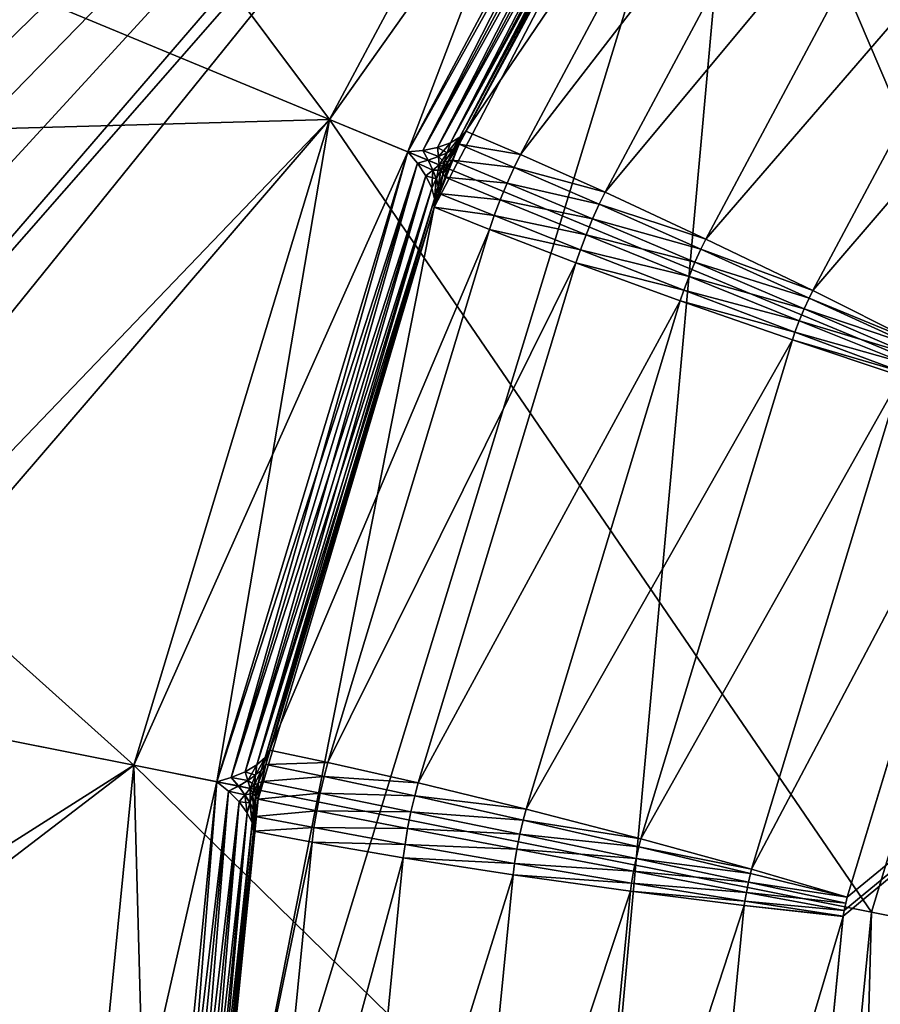
# Model space of a CAD drawing. Extents: x -0.065 to 0.065, y -0.065 to 0.065.
# Drawn here: x -0.036 to -0.027, y 0.004 to 0.014 of the extents above; entities that cross this region are included whole.
import ezdxf

# ---------------------------------------------------------------- set-up
doc = ezdxf.new("R2010")
doc.units = 0
doc.header["$MEASUREMENT"] = 0
doc.layers.get('0').update_dxf_attribs({"linetype": 'CONTINUOUS'})

msp = doc.modelspace()

# ---------------------------------------------------------------- linework, layer by layer
for points in [[(-0.063397, 0.01261, -0.000058), (-0.045707, 0.045707, -0.000058), (0, 0.064639, -0.000058)], [(-0.029259, 0.01955, -0.000058), (-0.063397, 0.01261, -0.000058), (0, 0.064639, -0.000058)], [(0, 0.060239, 0.00318), (-0.042595, 0.042595, 0.00318), (-0.060239, 0, 0.00318)], [(0, 0.060239, 0.00318), (-0.060239, 0, 0.00318), (-0.04999, 0.003208, 0.00318)], [(-0.04999, 0.003208, 0.00318), (-0.003208, 0.04999, 0.00318), (0, 0.060239, 0.00318)], [(-0.052958, -0.010534, -0.164089), (-0.044895, 0.029998, -0.164089), (-0.010534, 0.052958, -0.164089)], [(0.010534, -0.052958, -0.164089), (-0.052958, -0.010534, -0.164089), (-0.010534, 0.052958, -0.164089)], [(-0.04999, 0.003208, 0.00318), (-0.003772, 0.049302, 0.00318), (-0.003208, 0.04999, 0.00318)], [(-0.04999, 0.003208, 0.00318), (-0.004192, 0.048518, 0.00318), (-0.003772, 0.049302, 0.00318)], [(-0.04999, 0.003208, 0.00318), (-0.00445, 0.047667, 0.00318), (-0.004192, 0.048518, 0.00318)], [(-0.04999, 0.003208, 0.00318), (-0.004537, 0.046782, 0.00318), (-0.00445, 0.047667, 0.00318)], [(-0.04999, 0.003208, 0.00318), (-0.00445, 0.045896, 0.00318), (-0.004537, 0.046782, 0.00318)], [(-0.04999, 0.003208, 0.00318), (-0.004192, 0.045045, 0.00318), (-0.00445, 0.045896, 0.00318)], [(-0.04999, 0.003208, 0.00318), (-0.024883, 0.024883, 0.00318), (-0.004192, 0.045045, 0.00318)], [(0.000271, 0.033868, 0.001843), (-0.028217, 0.018741, 0.001843), (-0.031118, -0.013346, 0.001843)], [(-0.031118, -0.013346, 0.001843), (0.028217, -0.018741, 0.001843), (0.000271, 0.033868, 0.001843)], [(-0.032511, 0.013466, -0.000089), (-0.044895, 0.029998, -0.000089), (-0.049885, 0.020663, -0.000089)], [(-0.032511, 0.013466, -0.000089), (-0.029259, 0.01955, -0.000089), (-0.044895, 0.029998, -0.000089)], [(-0.027776, -0.000039, 0.003357), (-0.027774, 0.000098, 0.003357), (-0.000098, 0.027774, 0.003357)], [(-0.027774, -0.000098, 0.003357), (-0.027776, -0.000039, 0.003357), (-0.000098, 0.027774, 0.003357)], [(-0.027775, 0.000102, 0.003357), (-0.02726, 0.005322, 0.003357), (-0.000098, 0.027774, 0.003357)], [(-0.027774, 0.000098, 0.003357), (-0.027775, 0.000102, 0.003357), (-0.000098, 0.027774, 0.003357)], [(-0.027261, -0.005319, 0.003357), (-0.027774, -0.000098, 0.003357), (-0.000098, 0.027774, 0.003357)], [(-0.02726, -0.005322, 0.003357), (-0.027261, -0.005319, 0.003357), (-0.000098, 0.027774, 0.003357)], [(-0.02726, 0.005322, 0.003357), (-0.02725, 0.005381, 0.003357), (-0.000098, 0.027774, 0.003357)], [(-0.027235, -0.005457, 0.003357), (-0.02726, -0.005322, 0.003357), (-0.000098, 0.027774, 0.003357)], [(-0.02725, 0.005381, 0.003357), (-0.027221, 0.005515, 0.003357), (-0.000098, 0.027774, 0.003357)], [(-0.027221, -0.005515, 0.003357), (-0.027235, -0.005457, 0.003357), (-0.000098, 0.027774, 0.003357)], [(-0.027221, 0.005518, 0.003357), (-0.025698, 0.010538, 0.003357), (-0.000098, 0.027774, 0.003357)], [(-0.027221, 0.005515, 0.003357), (-0.027221, 0.005518, 0.003357), (-0.000098, 0.027774, 0.003357)], [(-0.025699, -0.010535, 0.003357), (-0.027221, -0.005515, 0.003357), (-0.000098, 0.027774, 0.003357)], [(-0.04999, 0.003208, 0.00318), (-0.049302, 0.003772, 0.00318), (-0.024883, 0.024883, 0.00318)], [(-0.049302, 0.003772, 0.00318), (-0.048518, 0.004192, 0.00318), (-0.024883, 0.024883, 0.00318)], [(-0.048518, 0.004192, 0.00318), (-0.047667, 0.00445, 0.00318), (-0.024883, 0.024883, 0.00318)], [(-0.047667, 0.00445, 0.00318), (-0.046782, 0.004537, 0.00318), (-0.024883, 0.024883, 0.00318)], [(-0.046782, 0.004537, 0.00318), (-0.045896, 0.00445, 0.00318), (-0.024883, 0.024883, 0.00318)], [(-0.045896, 0.00445, 0.00318), (-0.045045, 0.004192, 0.00318), (-0.024883, 0.024883, 0.00318)], [(-0.045045, 0.004192, 0.00318), (-0.044261, 0.003772, 0.00318), (-0.024883, 0.024883, 0.00318)], [(-0.044261, 0.003772, 0.00318), (-0.043573, 0.003208, 0.00318), (-0.024883, 0.024883, 0.00318)], [(-0.043573, 0.003208, 0.00318), (-0.029259, 0.01955, 0.00318), (-0.024883, 0.024883, 0.00318)], [(-0.034513, 0.006865, -0.000089), (-0.049885, 0.020663, -0.000089), (-0.052958, 0.010534, -0.000089)], [(-0.034513, 0.006865, -0.000089), (-0.032511, 0.013466, -0.000089), (-0.049885, 0.020663, -0.000089)], [(-0.029259, 0.01955, -0.000058), (-0.032511, 0.013466, -0.000058), (-0.063397, 0.01261, -0.000058)], [(-0.043573, 0.003208, 0.00318), (-0.043009, 0.002521, 0.00318), (-0.029259, 0.01955, 0.00318)], [(-0.043009, 0.002521, 0.00318), (-0.032511, 0.013466, 0.00318), (-0.029259, 0.01955, 0.00318)], [(-0.032511, 0.013466, 0.002648), (-0.032511, 0.013466, 0.000994), (-0.029259, 0.01955, 0.000994)], [(-0.032511, 0.013466, 0.002648), (-0.029259, 0.01955, 0.000994), (-0.029259, 0.01955, 0.002648)], [(-0.032511, 0.013466, 0.002648), (-0.029259, 0.01955, 0.002648), (-0.02854, 0.01907, 0.002648)], [(-0.029259, 0.01955, 0.000994), (-0.032511, 0.013466, 0.000994), (-0.031712, 0.013135, 0.000994)], [(-0.025408, 0.010524, -0.000089), (-0.029259, 0.01955, -0.000089), (-0.032511, 0.013466, -0.000089)], [(-0.029259, 0.01955, 0.00318), (-0.029259, 0.01955, -0.000058), (-0.032511, 0.013466, -0.000058)], [(-0.029259, 0.01955, 0.00318), (-0.032511, 0.013466, -0.000058), (-0.032511, 0.013466, 0.00318)], [(-0.029259, 0.01955, 0.000994), (-0.031712, 0.013135, 0.000994), (-0.02854, 0.01907, 0.000994)], [(-0.025408, 0.010524, -0.000089), (-0.022867, 0.015279, -0.000089), (-0.029259, 0.01955, -0.000089)], [(-0.032511, 0.013466, 0.002648), (-0.02854, 0.01907, 0.002648), (-0.031712, 0.013135, 0.002648)], [(-0.031712, 0.013135, 0.002648), (-0.02854, 0.01907, 0.002648), (-0.028465, 0.018935, 0.002626)], [(-0.031558, 0.013148, 0.001016), (-0.02854, 0.01907, 0.000994), (-0.031712, 0.013135, 0.000994)], [(-0.031558, 0.013148, 0.001016), (-0.028465, 0.018935, 0.001016), (-0.02854, 0.01907, 0.000994)], [(-0.031712, 0.013135, 0.002648), (-0.028465, 0.018935, 0.002626), (-0.031558, 0.013148, 0.002626)], [(-0.031558, 0.013148, 0.002626), (-0.028465, 0.018935, 0.002626), (-0.028406, 0.018793, 0.002566)], [(-0.031407, 0.013178, 0.001076), (-0.028465, 0.018935, 0.001016), (-0.031558, 0.013148, 0.001016)], [(-0.031407, 0.013178, 0.001076), (-0.028406, 0.018793, 0.001076), (-0.028465, 0.018935, 0.001016)], [(-0.028217, 0.018741, 0.001843), (-0.031441, 0.012567, 0.001843), (-0.033868, 0.000271, 0.001843)], [(-0.028217, 0.018741, 0.001843), (-0.033868, 0.000271, 0.001843), (-0.031118, -0.013346, 0.001843)], [(-0.031558, 0.013148, 0.002626), (-0.028406, 0.018793, 0.002566), (-0.031407, 0.013178, 0.002566)], [(-0.028217, 0.018741, 0.001843), (-0.031186, 0.013211, 0.001843), (-0.031441, 0.012567, 0.001843)], [(-0.031407, 0.013178, 0.002566), (-0.028406, 0.018793, 0.002566), (-0.028372, 0.018658, 0.002473)], [(-0.031276, 0.013225, 0.001169), (-0.028406, 0.018793, 0.001076), (-0.031407, 0.013178, 0.001076)], [(-0.031276, 0.013225, 0.001169), (-0.028372, 0.018658, 0.001169), (-0.028406, 0.018793, 0.001076)], [(-0.028217, 0.018741, 0.001843), (-0.028386, 0.018459, 0.001843), (-0.031186, 0.013211, 0.001843)], [(-0.031407, 0.013178, 0.002566), (-0.028372, 0.018658, 0.002473), (-0.031276, 0.013225, 0.002473)], [(-0.031276, 0.013225, 0.002473), (-0.028372, 0.018658, 0.002473), (-0.028366, 0.018544, 0.002354)], [(-0.031178, 0.013283, 0.001288), (-0.028372, 0.018658, 0.001169), (-0.031276, 0.013225, 0.001169)], [(-0.031178, 0.013283, 0.001288), (-0.028366, 0.018544, 0.001288), (-0.028372, 0.018658, 0.001169)], [(-0.031276, 0.013225, 0.002473), (-0.028366, 0.018544, 0.002354), (-0.031178, 0.013283, 0.002354)], [(-0.031178, 0.013283, 0.002354), (-0.028366, 0.018544, 0.002354), (-0.028386, 0.018459, 0.002224)], [(-0.031118, 0.013346, 0.001418), (-0.028366, 0.018544, 0.001288), (-0.031178, 0.013283, 0.001288)], [(-0.031118, 0.013346, 0.001418), (-0.028386, 0.018459, 0.001418), (-0.028366, 0.018544, 0.001288)], [(-0.028386, 0.018459, 0.001843), (-0.031118, 0.013346, 0.001843), (-0.031186, 0.013211, 0.001843)], [(-0.031178, 0.013283, 0.002354), (-0.028386, 0.018459, 0.002224), (-0.031118, 0.013346, 0.002224)], [(-0.031118, 0.013346, 0.002224), (-0.028386, 0.018459, 0.002224), (-0.028386, 0.018459, 0.001418)], [(-0.031118, 0.013346, 0.002224), (-0.028386, 0.018459, 0.001418), (-0.031118, 0.013346, 0.001418)], [(-0.031118, 0.013346, 0.001843), (-0.028386, 0.018459, 0.001843), (-0.027875, 0.018127, 0.00213)], [(-0.031118, 0.013346, 0.001843), (-0.027875, 0.018127, 0.00213), (-0.030559, 0.013106, 0.00213)], [(-0.027075, 0.017621, 0.002509), (-0.030559, 0.013106, 0.00213), (-0.027875, 0.018127, 0.00213)], [(-0.027075, 0.017621, 0.002509), (-0.029694, 0.012722, 0.002509), (-0.030559, 0.013106, 0.00213)], [(-0.026105, 0.017032, 0.002851), (-0.029694, 0.012722, 0.002509), (-0.027075, 0.017621, 0.002509)], [(-0.026105, 0.017032, 0.002851), (-0.028665, 0.012243, 0.002851), (-0.029694, 0.012722, 0.002509)], [(-0.02506, 0.016417, 0.003122), (-0.028665, 0.012243, 0.002851), (-0.026105, 0.017032, 0.002851)], [(-0.02506, 0.016417, 0.003122), (-0.027573, 0.011716, 0.003122), (-0.028665, 0.012243, 0.002851)], [(-0.024042, 0.015836, 0.003297), (-0.027573, 0.011716, 0.003122), (-0.02506, 0.016417, 0.003122)], [(-0.024042, 0.015836, 0.003297), (-0.026524, 0.011192, 0.003297), (-0.027573, 0.011716, 0.003122)], [(-0.032511, 0.013466, -0.000058), (-0.034513, 0.006865, -0.000058), (-0.063397, 0.01261, -0.000058)], [(-0.043009, 0.002521, 0.00318), (-0.04259, 0.001736, 0.00318), (-0.032511, 0.013466, 0.00318)], [(-0.04259, 0.001736, 0.00318), (-0.034513, 0.006865, 0.00318), (-0.032511, 0.013466, 0.00318)], [(-0.034513, 0.006865, 0.002648), (-0.034513, 0.006865, 0.000994), (-0.032511, 0.013466, 0.000994)], [(-0.034513, 0.006865, 0.002648), (-0.032511, 0.013466, 0.000994), (-0.032511, 0.013466, 0.002648)], [(-0.034513, 0.006865, 0.002648), (-0.032511, 0.013466, 0.002648), (-0.031712, 0.013135, 0.002648)], [(-0.032511, 0.013466, 0.000994), (-0.034513, 0.006865, 0.000994), (-0.033665, 0.006696, 0.000994)], [(-0.026973, 0.005365, -0.000089), (-0.032511, 0.013466, -0.000089), (-0.034513, 0.006865, -0.000089)], [(-0.032511, 0.013466, 0.00318), (-0.032511, 0.013466, -0.000058), (-0.034513, 0.006865, -0.000058)], [(-0.032511, 0.013466, 0.00318), (-0.034513, 0.006865, -0.000058), (-0.034513, 0.006865, 0.00318)], [(-0.032511, 0.013466, 0.000994), (-0.033665, 0.006696, 0.000994), (-0.031712, 0.013135, 0.000994)], [(-0.026973, 0.005365, -0.000089), (-0.025408, 0.010524, -0.000089), (-0.032511, 0.013466, -0.000089)], [(-0.031118, 0.013346, 0.002224), (-0.031186, 0.013211, 0.002224), (-0.031243, 0.013164, 0.002352)], [(-0.031118, 0.013346, 0.002224), (-0.031243, 0.013164, 0.002352), (-0.031178, 0.013283, 0.002354)], [(-0.031118, 0.013346, 0.001418), (-0.031178, 0.013283, 0.001288), (-0.031241, 0.013163, 0.001289)], [(-0.031118, 0.013346, 0.001418), (-0.031241, 0.013163, 0.001289), (-0.031186, 0.013211, 0.001418)], [(-0.031186, 0.013211, 0.001418), (-0.031186, 0.013211, 0.002224), (-0.031118, 0.013346, 0.002224)], [(-0.031186, 0.013211, 0.001418), (-0.031118, 0.013346, 0.002224), (-0.031118, 0.013346, 0.001418)], [(-0.031186, 0.013211, 0.001843), (-0.031118, 0.013346, 0.001843), (-0.030559, 0.013106, 0.00213)], [(-0.031186, 0.013211, 0.001843), (-0.031331, 0.012877, 0.001843), (-0.031441, 0.012567, 0.001843)], [(-0.031407, 0.013178, 0.002566), (-0.031276, 0.013225, 0.002473), (-0.03131, 0.013125, 0.002464)], [(-0.031276, 0.013225, 0.001169), (-0.031407, 0.013178, 0.001076), (-0.031398, 0.013086, 0.0011)], [(-0.031276, 0.013225, 0.001169), (-0.031398, 0.013086, 0.0011), (-0.031309, 0.013124, 0.001178)], [(-0.031186, 0.013211, 0.001843), (-0.031259, 0.013049, 0.001843), (-0.031331, 0.012877, 0.001843)], [(-0.031178, 0.013283, 0.002354), (-0.031243, 0.013164, 0.002352), (-0.03131, 0.013125, 0.002464)], [(-0.031178, 0.013283, 0.002354), (-0.03131, 0.013125, 0.002464), (-0.031276, 0.013225, 0.002473)], [(-0.031178, 0.013283, 0.001288), (-0.031276, 0.013225, 0.001169), (-0.031309, 0.013124, 0.001178)], [(-0.031178, 0.013283, 0.001288), (-0.031309, 0.013124, 0.001178), (-0.031241, 0.013163, 0.001289)], [(-0.031186, 0.013211, 0.001418), (-0.031241, 0.013163, 0.001289), (-0.031298, 0.013038, 0.001292)], [(-0.031186, 0.013211, 0.001418), (-0.031298, 0.013038, 0.001292), (-0.031259, 0.013049, 0.001418)], [(-0.031186, 0.013211, 0.002224), (-0.031259, 0.013049, 0.002224), (-0.031297, 0.013039, 0.00235)], [(-0.031186, 0.013211, 0.002224), (-0.031297, 0.013039, 0.00235), (-0.031243, 0.013164, 0.002352)], [(-0.031259, 0.013049, 0.001418), (-0.031259, 0.013049, 0.002224), (-0.031186, 0.013211, 0.002224)], [(-0.031259, 0.013049, 0.001418), (-0.031186, 0.013211, 0.002224), (-0.031186, 0.013211, 0.001418)], [(-0.031259, 0.013049, 0.001843), (-0.031186, 0.013211, 0.001843), (-0.030625, 0.012973, 0.00213)], [(-0.031186, 0.013211, 0.001843), (-0.030559, 0.013106, 0.00213), (-0.030625, 0.012973, 0.00213)], [(-0.034513, 0.006865, 0.002648), (-0.031712, 0.013135, 0.002648), (-0.033665, 0.006696, 0.002648)], [(-0.033665, 0.006696, 0.002648), (-0.031712, 0.013135, 0.002648), (-0.031612, 0.013018, 0.002626)], [(-0.033516, 0.006739, 0.001016), (-0.031712, 0.013135, 0.000994), (-0.033665, 0.006696, 0.000994)], [(-0.033516, 0.006739, 0.001016), (-0.031612, 0.013018, 0.001016), (-0.031712, 0.013135, 0.000994)], [(-0.031712, 0.013135, 0.002648), (-0.031558, 0.013148, 0.002626), (-0.031503, 0.013048, 0.002589)], [(-0.031712, 0.013135, 0.000994), (-0.031502, 0.013049, 0.001053), (-0.031558, 0.013148, 0.001016)], [(-0.031712, 0.013135, 0.002648), (-0.031503, 0.013048, 0.002589), (-0.031612, 0.013018, 0.002626)], [(-0.031712, 0.013135, 0.000994), (-0.031612, 0.013018, 0.001016), (-0.031502, 0.013049, 0.001053)], [(-0.031558, 0.013148, 0.002626), (-0.031407, 0.013178, 0.002566), (-0.031398, 0.013086, 0.002543)], [(-0.031558, 0.013148, 0.001016), (-0.031398, 0.013086, 0.0011), (-0.031407, 0.013178, 0.001076)], [(-0.031558, 0.013148, 0.002626), (-0.031398, 0.013086, 0.002543), (-0.031503, 0.013048, 0.002589)], [(-0.031558, 0.013148, 0.001016), (-0.031502, 0.013049, 0.001053), (-0.031398, 0.013086, 0.0011)], [(-0.031503, 0.013048, 0.002589), (-0.031398, 0.013086, 0.002543), (-0.03139, 0.013002, 0.00251)], [(-0.031502, 0.013049, 0.001053), (-0.03139, 0.013002, 0.001132), (-0.031398, 0.013086, 0.0011)], [(-0.031407, 0.013178, 0.002566), (-0.03131, 0.013125, 0.002464), (-0.031398, 0.013086, 0.002543)], [(-0.031398, 0.013086, 0.002543), (-0.03131, 0.013125, 0.002464), (-0.031339, 0.01303, 0.002451)], [(-0.031309, 0.013124, 0.001178), (-0.031398, 0.013086, 0.0011), (-0.03139, 0.013002, 0.001132)], [(-0.031398, 0.013086, 0.002543), (-0.031339, 0.01303, 0.002451), (-0.03139, 0.013002, 0.00251)], [(-0.031309, 0.013124, 0.001178), (-0.03139, 0.013002, 0.001132), (-0.031339, 0.01303, 0.001191)], [(-0.031243, 0.013164, 0.002352), (-0.031297, 0.013039, 0.00235), (-0.031339, 0.01303, 0.002451)], [(-0.031243, 0.013164, 0.002352), (-0.031339, 0.01303, 0.002451), (-0.03131, 0.013125, 0.002464)], [(-0.031241, 0.013163, 0.001289), (-0.031309, 0.013124, 0.001178), (-0.031339, 0.01303, 0.001191)], [(-0.031241, 0.013163, 0.001289), (-0.031339, 0.01303, 0.001191), (-0.031298, 0.013038, 0.001292)], [(-0.029694, 0.012722, 0.002509), (-0.030625, 0.012973, 0.00213), (-0.030559, 0.013106, 0.00213)], [(-0.033665, 0.006696, 0.002648), (-0.031612, 0.013018, 0.002626), (-0.033516, 0.006739, 0.002626)], [(-0.033516, 0.006739, 0.002626), (-0.031612, 0.013018, 0.002626), (-0.031527, 0.01289, 0.002566)], [(-0.033375, 0.006798, 0.001076), (-0.031612, 0.013018, 0.001016), (-0.033516, 0.006739, 0.001016)], [(-0.033375, 0.006798, 0.001076), (-0.031527, 0.01289, 0.001076), (-0.031612, 0.013018, 0.001016)], [(-0.031612, 0.013018, 0.001016), (-0.031455, 0.012948, 0.001099), (-0.031502, 0.013049, 0.001053)], [(-0.031612, 0.013018, 0.002626), (-0.031503, 0.013048, 0.002589), (-0.031455, 0.012948, 0.002542)], [(-0.031612, 0.013018, 0.002626), (-0.031455, 0.012948, 0.002542), (-0.031527, 0.01289, 0.002566)], [(-0.031612, 0.013018, 0.001016), (-0.031527, 0.01289, 0.001076), (-0.031455, 0.012948, 0.001099)], [(-0.031503, 0.013048, 0.002589), (-0.03139, 0.013002, 0.00251), (-0.031455, 0.012948, 0.002542)], [(-0.031502, 0.013049, 0.001053), (-0.031455, 0.012948, 0.001099), (-0.03139, 0.013002, 0.001132)], [(-0.031419, 0.012859, 0.002464), (-0.031455, 0.012948, 0.002542), (-0.03139, 0.013002, 0.00251)], [(-0.031455, 0.012948, 0.001099), (-0.031373, 0.012946, 0.001191), (-0.03139, 0.013002, 0.001132)], [(-0.031419, 0.012859, 0.002464), (-0.03139, 0.013002, 0.00251), (-0.031373, 0.012946, 0.002451)], [(-0.031339, 0.01303, 0.002451), (-0.031373, 0.012946, 0.002451), (-0.03139, 0.013002, 0.00251)], [(-0.03139, 0.013002, 0.001132), (-0.031373, 0.012946, 0.001191), (-0.031339, 0.01303, 0.001191)], [(-0.031297, 0.013039, 0.00235), (-0.03135, 0.012912, 0.00235), (-0.031373, 0.012946, 0.002451)], [(-0.031297, 0.013039, 0.00235), (-0.031373, 0.012946, 0.002451), (-0.031339, 0.01303, 0.002451)], [(-0.03135, 0.012911, 0.001292), (-0.031339, 0.01303, 0.001191), (-0.031373, 0.012946, 0.001191)], [(-0.031259, 0.013049, 0.002224), (-0.031331, 0.012877, 0.002224), (-0.03135, 0.012912, 0.00235)], [(-0.031259, 0.013049, 0.002224), (-0.03135, 0.012912, 0.00235), (-0.031297, 0.013039, 0.00235)], [(-0.031331, 0.012877, 0.001418), (-0.031298, 0.013038, 0.001292), (-0.03135, 0.012911, 0.001292)], [(-0.03135, 0.012911, 0.001292), (-0.031298, 0.013038, 0.001292), (-0.031339, 0.01303, 0.001191)], [(-0.031331, 0.012877, 0.001418), (-0.031259, 0.013049, 0.001418), (-0.031298, 0.013038, 0.001292)], [(-0.031331, 0.012877, 0.001418), (-0.031331, 0.012877, 0.002224), (-0.031259, 0.013049, 0.002224)], [(-0.031331, 0.012877, 0.001418), (-0.031259, 0.013049, 0.002224), (-0.031259, 0.013049, 0.001418)], [(-0.031331, 0.012877, 0.001843), (-0.031259, 0.013049, 0.001843), (-0.030697, 0.012814, 0.00213)], [(-0.031259, 0.013049, 0.001843), (-0.030625, 0.012973, 0.00213), (-0.030697, 0.012814, 0.00213)], [(-0.033516, 0.006739, 0.002626), (-0.031527, 0.01289, 0.002566), (-0.033375, 0.006798, 0.002566)], [(-0.033375, 0.006798, 0.002566), (-0.031527, 0.01289, 0.002566), (-0.031467, 0.012764, 0.002473)], [(-0.033255, 0.006869, 0.001169), (-0.031527, 0.01289, 0.001076), (-0.033375, 0.006798, 0.001076)], [(-0.033255, 0.006869, 0.001169), (-0.031467, 0.012764, 0.001169), (-0.031527, 0.01289, 0.001076)], [(-0.031467, 0.012764, 0.002473), (-0.031527, 0.01289, 0.002566), (-0.031455, 0.012948, 0.002542)], [(-0.031527, 0.01289, 0.001076), (-0.03142, 0.012859, 0.001178), (-0.031455, 0.012948, 0.001099)], [(-0.031527, 0.01289, 0.001076), (-0.031467, 0.012764, 0.001169), (-0.03142, 0.012859, 0.001178)], [(-0.031467, 0.012764, 0.002473), (-0.031455, 0.012948, 0.002542), (-0.031419, 0.012859, 0.002464)], [(-0.031455, 0.012948, 0.001099), (-0.03142, 0.012859, 0.001178), (-0.031373, 0.012946, 0.001191)], [(-0.031401, 0.012784, 0.00129), (-0.031373, 0.012946, 0.001191), (-0.03142, 0.012859, 0.001178)], [(-0.031398, 0.012783, 0.002353), (-0.031419, 0.012859, 0.002464), (-0.031373, 0.012946, 0.002451)], [(-0.031401, 0.012784, 0.00129), (-0.03135, 0.012911, 0.001292), (-0.031373, 0.012946, 0.001191)], [(-0.031393, 0.01271, 0.001418), (-0.03135, 0.012911, 0.001292), (-0.031401, 0.012784, 0.00129)], [(-0.031398, 0.012783, 0.002353), (-0.031373, 0.012946, 0.002451), (-0.03135, 0.012912, 0.00235)], [(-0.031393, 0.01271, 0.002224), (-0.031398, 0.012783, 0.002353), (-0.03135, 0.012912, 0.00235)], [(-0.031393, 0.01271, 0.002224), (-0.03135, 0.012912, 0.00235), (-0.031331, 0.012877, 0.002224)], [(-0.031393, 0.01271, 0.001418), (-0.031331, 0.012877, 0.001418), (-0.03135, 0.012911, 0.001292)], [(-0.029755, 0.012598, 0.002509), (-0.030697, 0.012814, 0.00213), (-0.030625, 0.012973, 0.00213)], [(-0.029694, 0.012722, 0.002509), (-0.029755, 0.012598, 0.002509), (-0.030625, 0.012973, 0.00213)], [(-0.031439, 0.012654, 0.002354), (-0.031467, 0.012764, 0.002473), (-0.031419, 0.012859, 0.002464)], [(-0.031439, 0.012654, 0.001288), (-0.03142, 0.012859, 0.001178), (-0.031467, 0.012764, 0.001169)], [(-0.031331, 0.012877, 0.001843), (-0.031393, 0.01271, 0.001843), (-0.031441, 0.012567, 0.001843)], [(-0.031441, 0.012567, 0.001418), (-0.031393, 0.01271, 0.001418), (-0.031401, 0.012784, 0.00129)], [(-0.031441, 0.012567, 0.001418), (-0.031401, 0.012784, 0.00129), (-0.031439, 0.012654, 0.001288)], [(-0.031441, 0.012567, 0.002224), (-0.031439, 0.012654, 0.002354), (-0.031398, 0.012783, 0.002353)], [(-0.031441, 0.012567, 0.002224), (-0.031398, 0.012783, 0.002353), (-0.031393, 0.01271, 0.002224)], [(-0.031439, 0.012654, 0.002354), (-0.031419, 0.012859, 0.002464), (-0.031398, 0.012783, 0.002353)], [(-0.031439, 0.012654, 0.001288), (-0.031401, 0.012784, 0.00129), (-0.03142, 0.012859, 0.001178)], [(-0.031393, 0.01271, 0.001418), (-0.031393, 0.01271, 0.002224), (-0.031331, 0.012877, 0.002224)], [(-0.031393, 0.01271, 0.001418), (-0.031331, 0.012877, 0.002224), (-0.031331, 0.012877, 0.001418)], [(-0.031393, 0.01271, 0.001843), (-0.031331, 0.012877, 0.001843), (-0.030767, 0.012645, 0.00213)], [(-0.031331, 0.012877, 0.001843), (-0.030697, 0.012814, 0.00213), (-0.030767, 0.012645, 0.00213)], [(-0.029823, 0.012448, 0.002509), (-0.030767, 0.012645, 0.00213), (-0.030697, 0.012814, 0.00213)], [(-0.029755, 0.012598, 0.002509), (-0.029823, 0.012448, 0.002509), (-0.030697, 0.012814, 0.00213)], [(-0.033375, 0.006798, 0.002566), (-0.031467, 0.012764, 0.002473), (-0.033255, 0.006869, 0.002473)], [(-0.033255, 0.006869, 0.002473), (-0.031467, 0.012764, 0.002473), (-0.031439, 0.012654, 0.002354)], [(-0.03317, 0.006945, 0.001288), (-0.031467, 0.012764, 0.001169), (-0.033255, 0.006869, 0.001169)], [(-0.03317, 0.006945, 0.001288), (-0.031439, 0.012654, 0.001288), (-0.031467, 0.012764, 0.001169)], [(-0.031441, 0.012567, 0.001418), (-0.031441, 0.012567, 0.002224), (-0.031393, 0.01271, 0.002224)], [(-0.031441, 0.012567, 0.001418), (-0.031393, 0.01271, 0.002224), (-0.031393, 0.01271, 0.001418)], [(-0.031441, 0.012567, 0.001843), (-0.031393, 0.01271, 0.001843), (-0.030828, 0.012482, 0.00213)], [(-0.031393, 0.01271, 0.001843), (-0.030767, 0.012645, 0.00213), (-0.030828, 0.012482, 0.00213)], [(-0.028665, 0.012243, 0.002851), (-0.029755, 0.012598, 0.002509), (-0.029694, 0.012722, 0.002509)], [(-0.03519, 0, -0.000058), (-0.064639, 0, -0.000058), (-0.063397, 0.01261, -0.000058)], [(-0.034513, 0.006865, -0.000058), (-0.03519, 0, -0.000058), (-0.063397, 0.01261, -0.000058)], [(-0.033255, 0.006869, 0.002473), (-0.031439, 0.012654, 0.002354), (-0.03317, 0.006945, 0.002354)], [(-0.03317, 0.006945, 0.002354), (-0.031439, 0.012654, 0.002354), (-0.031441, 0.012567, 0.002224)], [(-0.033124, 0.007019, 0.001418), (-0.031439, 0.012654, 0.001288), (-0.03317, 0.006945, 0.001288)], [(-0.033124, 0.007019, 0.001418), (-0.031441, 0.012567, 0.001418), (-0.031439, 0.012654, 0.001288)], [(-0.030828, 0.012482, 0.00213), (-0.030767, 0.012645, 0.00213), (-0.02989, 0.012287, 0.002509)], [(-0.029823, 0.012448, 0.002509), (-0.02989, 0.012287, 0.002509), (-0.030767, 0.012645, 0.00213)], [(-0.028716, 0.012139, 0.002851), (-0.029823, 0.012448, 0.002509), (-0.029755, 0.012598, 0.002509)], [(-0.028665, 0.012243, 0.002851), (-0.028716, 0.012139, 0.002851), (-0.029755, 0.012598, 0.002509)], [(-0.031441, 0.012567, 0.001843), (-0.033241, 0.006517, 0.001843), (-0.033868, 0.000271, 0.001843)], [(-0.031441, 0.012567, 0.001843), (-0.033164, 0.006873, 0.001843), (-0.033241, 0.006517, 0.001843)], [(-0.03317, 0.006945, 0.002354), (-0.031441, 0.012567, 0.002224), (-0.033124, 0.007019, 0.002224)], [(-0.031441, 0.012567, 0.001843), (-0.033124, 0.007019, 0.001843), (-0.033164, 0.006873, 0.001843)], [(-0.033124, 0.007019, 0.002224), (-0.031441, 0.012567, 0.002224), (-0.031441, 0.012567, 0.001418)], [(-0.033124, 0.007019, 0.002224), (-0.031441, 0.012567, 0.001418), (-0.033124, 0.007019, 0.001418)], [(-0.033124, 0.007019, 0.001843), (-0.031441, 0.012567, 0.001843), (-0.030876, 0.012341, 0.00213)], [(-0.031441, 0.012567, 0.001843), (-0.030828, 0.012482, 0.00213), (-0.030876, 0.012341, 0.00213)], [(-0.030876, 0.012341, 0.00213), (-0.030828, 0.012482, 0.00213), (-0.029948, 0.012132, 0.002509)], [(-0.030828, 0.012482, 0.00213), (-0.02989, 0.012287, 0.002509), (-0.029948, 0.012132, 0.002509)], [(-0.028777, 0.012005, 0.002851), (-0.02989, 0.012287, 0.002509), (-0.029823, 0.012448, 0.002509)], [(-0.028716, 0.012139, 0.002851), (-0.028777, 0.012005, 0.002851), (-0.029823, 0.012448, 0.002509)], [(-0.033124, 0.007019, 0.001843), (-0.030876, 0.012341, 0.00213), (-0.032528, 0.006893, 0.00213)], [(-0.029993, 0.012001, 0.002509), (-0.032528, 0.006893, 0.00213), (-0.030876, 0.012341, 0.00213)], [(-0.030876, 0.012341, 0.00213), (-0.029948, 0.012132, 0.002509), (-0.029993, 0.012001, 0.002509)], [(-0.029948, 0.012132, 0.002509), (-0.02989, 0.012287, 0.002509), (-0.028837, 0.01186, 0.002851)], [(-0.028777, 0.012005, 0.002851), (-0.028837, 0.01186, 0.002851), (-0.02989, 0.012287, 0.002509)], [(-0.027573, 0.011716, 0.003122), (-0.028716, 0.012139, 0.002851), (-0.028665, 0.012243, 0.002851)], [(-0.029993, 0.012001, 0.002509), (-0.029948, 0.012132, 0.002509), (-0.028889, 0.011722, 0.002851)], [(-0.029948, 0.012132, 0.002509), (-0.028837, 0.01186, 0.002851), (-0.028889, 0.011722, 0.002851)], [(-0.02761, 0.01164, 0.003122), (-0.028777, 0.012005, 0.002851), (-0.028716, 0.012139, 0.002851)], [(-0.027573, 0.011716, 0.003122), (-0.02761, 0.01164, 0.003122), (-0.028716, 0.012139, 0.002851)], [(-0.029993, 0.012001, 0.002509), (-0.031605, 0.006685, 0.002509), (-0.032528, 0.006893, 0.00213)], [(-0.028926, 0.011612, 0.002851), (-0.031605, 0.006685, 0.002509), (-0.029993, 0.012001, 0.002509)], [(-0.029993, 0.012001, 0.002509), (-0.028889, 0.011722, 0.002851), (-0.028926, 0.011612, 0.002851)], [(-0.02766, 0.01153, 0.003122), (-0.028837, 0.01186, 0.002851), (-0.028777, 0.012005, 0.002851)], [(-0.02761, 0.01164, 0.003122), (-0.02766, 0.01153, 0.003122), (-0.028777, 0.012005, 0.002851)], [(-0.028889, 0.011722, 0.002851), (-0.028837, 0.01186, 0.002851), (-0.027711, 0.011406, 0.003122)], [(-0.02766, 0.01153, 0.003122), (-0.027711, 0.011406, 0.003122), (-0.028837, 0.01186, 0.002851)], [(-0.028926, 0.011612, 0.002851), (-0.028889, 0.011722, 0.002851), (-0.027754, 0.011292, 0.003122)], [(-0.028889, 0.011722, 0.002851), (-0.027711, 0.011406, 0.003122), (-0.027754, 0.011292, 0.003122)], [(-0.026524, 0.011192, 0.003297), (-0.02761, 0.01164, 0.003122), (-0.027573, 0.011716, 0.003122)], [(-0.028926, 0.011612, 0.002851), (-0.030503, 0.006416, 0.002851), (-0.031605, 0.006685, 0.002509)], [(-0.027781, 0.011212, 0.003122), (-0.030503, 0.006416, 0.002851), (-0.028926, 0.011612, 0.002851)], [(-0.028926, 0.011612, 0.002851), (-0.027754, 0.011292, 0.003122), (-0.027781, 0.011212, 0.003122)], [(-0.026544, 0.011151, 0.003297), (-0.02766, 0.01153, 0.003122), (-0.02761, 0.01164, 0.003122)], [(-0.026524, 0.011192, 0.003297), (-0.026544, 0.011151, 0.003297), (-0.02761, 0.01164, 0.003122)], [(-0.026581, 0.011068, 0.003297), (-0.027711, 0.011406, 0.003122), (-0.02766, 0.01153, 0.003122)], [(-0.026544, 0.011151, 0.003297), (-0.026581, 0.011068, 0.003297), (-0.02766, 0.01153, 0.003122)], [(-0.027754, 0.011292, 0.003122), (-0.027711, 0.011406, 0.003122), (-0.026622, 0.01097, 0.003297)], [(-0.026581, 0.011068, 0.003297), (-0.026622, 0.01097, 0.003297), (-0.027711, 0.011406, 0.003122)], [(-0.027781, 0.011212, 0.003122), (-0.027754, 0.011292, 0.003122), (-0.026654, 0.010884, 0.003297)], [(-0.027754, 0.011292, 0.003122), (-0.026622, 0.01097, 0.003297), (-0.026654, 0.010884, 0.003297)], [(-0.027781, 0.011212, 0.003122), (-0.029328, 0.006112, 0.003122), (-0.030503, 0.006416, 0.002851)], [(-0.026669, 0.010841, 0.003297), (-0.029328, 0.006112, 0.003122), (-0.027781, 0.011212, 0.003122)], [(-0.027781, 0.011212, 0.003122), (-0.026654, 0.010884, 0.003297), (-0.026669, 0.010841, 0.003297)], [(-0.026669, 0.010841, 0.003297), (-0.028198, 0.005802, 0.003297), (-0.029328, 0.006112, 0.003122)], [(-0.025699, 0.010535, 0.003357), (-0.028198, 0.005802, 0.003297), (-0.026669, 0.010841, 0.003297)], [(-0.03519, 0, -0.000089), (-0.052958, 0.010534, -0.000089), (-0.053995, 0, -0.000089)], [(-0.03519, 0, -0.000089), (-0.034513, 0.006865, -0.000089), (-0.052958, 0.010534, -0.000089)], [(-0.025699, 0.010535, 0.003357), (-0.027221, 0.005518, 0.003357), (-0.028198, 0.005802, 0.003297)], [(-0.027221, 0.005518, 0.003357), (-0.025699, 0.010535, 0.003357), (-0.025698, 0.010538, 0.003357)], [(-0.025408, 0.010524, -0.000089), (-0.026973, 0.005365, -0.000089), (-0.026596, 0.00529, -0.000165)], [(-0.03317, 0.006945, 0.002354), (-0.033211, 0.006816, 0.002352), (-0.033269, 0.006764, 0.002464)], [(-0.03317, 0.006945, 0.002354), (-0.033269, 0.006764, 0.002464), (-0.033255, 0.006869, 0.002473)], [(-0.03317, 0.006945, 0.001288), (-0.033255, 0.006869, 0.001169), (-0.033268, 0.006764, 0.001178)], [(-0.03317, 0.006945, 0.001288), (-0.033268, 0.006764, 0.001178), (-0.033209, 0.006815, 0.001289)], [(-0.033124, 0.007019, 0.002224), (-0.033164, 0.006873, 0.002224), (-0.033211, 0.006816, 0.002352)], [(-0.033124, 0.007019, 0.002224), (-0.033211, 0.006816, 0.002352), (-0.03317, 0.006945, 0.002354)], [(-0.033124, 0.007019, 0.001418), (-0.03317, 0.006945, 0.001288), (-0.033209, 0.006815, 0.001289)], [(-0.033124, 0.007019, 0.001418), (-0.033209, 0.006815, 0.001289), (-0.033164, 0.006873, 0.001418)], [(-0.033124, 0.007019, 0.002224), (-0.033124, 0.007019, 0.001418), (-0.033164, 0.006873, 0.001418)], [(-0.033124, 0.007019, 0.002224), (-0.033164, 0.006873, 0.001418), (-0.033164, 0.006873, 0.002224)], [(-0.033164, 0.006873, 0.001843), (-0.033124, 0.007019, 0.001843), (-0.032528, 0.006893, 0.00213)], [(-0.04259, 0.001736, 0.00318), (-0.042332, 0.000885, 0.00318), (-0.034513, 0.006865, 0.00318)], [(-0.042332, 0.000885, 0.00318), (-0.03519, 0, 0.00318), (-0.034513, 0.006865, 0.00318)], [(-0.03519, 0, 0.002648), (-0.03519, 0, 0.000994), (-0.034513, 0.006865, 0.000994)], [(-0.03519, 0, 0.002648), (-0.034513, 0.006865, 0.000994), (-0.034513, 0.006865, 0.002648)], [(-0.03519, 0, 0.002648), (-0.034513, 0.006865, 0.002648), (-0.033665, 0.006696, 0.002648)], [(-0.034513, 0.006865, 0.000994), (-0.03519, 0, 0.000994), (-0.034325, 0, 0.000994)], [(-0.027501, 0, -0.000089), (-0.034513, 0.006865, -0.000089), (-0.03519, 0, -0.000089)], [(-0.034513, 0.006865, 0.00318), (-0.034513, 0.006865, -0.000058), (-0.03519, 0, -0.000058)], [(-0.034513, 0.006865, 0.00318), (-0.03519, 0, -0.000058), (-0.03519, 0, 0.00318)], [(-0.034513, 0.006865, 0.000994), (-0.034325, 0, 0.000994), (-0.033665, 0.006696, 0.000994)], [(-0.027501, 0, -0.000089), (-0.026973, 0.005365, -0.000089), (-0.034513, 0.006865, -0.000089)], [(-0.033375, 0.006798, 0.002566), (-0.033255, 0.006869, 0.002473), (-0.033269, 0.006764, 0.002464)], [(-0.033255, 0.006869, 0.001169), (-0.033375, 0.006798, 0.001076), (-0.033348, 0.00671, 0.0011)], [(-0.033255, 0.006869, 0.001169), (-0.033348, 0.00671, 0.0011), (-0.033268, 0.006764, 0.001178)], [(-0.033164, 0.006873, 0.001843), (-0.033204, 0.0067, 0.001843), (-0.033241, 0.006517, 0.001843)], [(-0.033164, 0.006873, 0.002224), (-0.033204, 0.0067, 0.002224), (-0.03324, 0.006682, 0.00235)], [(-0.033164, 0.006873, 0.002224), (-0.03324, 0.006682, 0.00235), (-0.033211, 0.006816, 0.002352)], [(-0.033164, 0.006873, 0.001418), (-0.033209, 0.006815, 0.001289), (-0.03324, 0.006681, 0.001292)], [(-0.033164, 0.006873, 0.001418), (-0.03324, 0.006681, 0.001292), (-0.033204, 0.0067, 0.001418)], [(-0.033164, 0.006873, 0.002224), (-0.033164, 0.006873, 0.001418), (-0.033204, 0.0067, 0.001418)], [(-0.033164, 0.006873, 0.002224), (-0.033204, 0.0067, 0.001418), (-0.033204, 0.0067, 0.002224)], [(-0.033204, 0.0067, 0.001843), (-0.033164, 0.006873, 0.001843), (-0.032567, 0.006749, 0.00213)], [(-0.033164, 0.006873, 0.001843), (-0.032528, 0.006893, 0.00213), (-0.032567, 0.006749, 0.00213)], [(-0.031605, 0.006685, 0.002509), (-0.032567, 0.006749, 0.00213), (-0.032528, 0.006893, 0.00213)], [(-0.033516, 0.006739, 0.002626), (-0.033375, 0.006798, 0.002566), (-0.033347, 0.006709, 0.002543)], [(-0.033516, 0.006739, 0.001016), (-0.033348, 0.00671, 0.0011), (-0.033375, 0.006798, 0.001076)], [(-0.033375, 0.006798, 0.002566), (-0.033269, 0.006764, 0.002464), (-0.033347, 0.006709, 0.002543)], [(-0.033268, 0.006764, 0.001178), (-0.033348, 0.00671, 0.0011), (-0.033323, 0.006628, 0.001132)], [(-0.033347, 0.006709, 0.002543), (-0.033269, 0.006764, 0.002464), (-0.033279, 0.006666, 0.002451)], [(-0.033268, 0.006764, 0.001178), (-0.033323, 0.006628, 0.001132), (-0.033279, 0.006666, 0.001191)], [(-0.033211, 0.006816, 0.002352), (-0.03324, 0.006682, 0.00235), (-0.033279, 0.006666, 0.002451)], [(-0.033211, 0.006816, 0.002352), (-0.033279, 0.006666, 0.002451), (-0.033269, 0.006764, 0.002464)], [(-0.033209, 0.006815, 0.001289), (-0.033268, 0.006764, 0.001178), (-0.033279, 0.006666, 0.001191)], [(-0.033209, 0.006815, 0.001289), (-0.033279, 0.006666, 0.001191), (-0.03324, 0.006681, 0.001292)], [(-0.033204, 0.0067, 0.001843), (-0.032567, 0.006749, 0.00213), (-0.032607, 0.006579, 0.00213)], [(-0.031641, 0.006551, 0.002509), (-0.032607, 0.006579, 0.00213), (-0.032567, 0.006749, 0.00213)], [(-0.031605, 0.006685, 0.002509), (-0.031641, 0.006551, 0.002509), (-0.032567, 0.006749, 0.00213)], [(-0.03519, 0, 0.002648), (-0.033665, 0.006696, 0.002648), (-0.034325, 0, 0.002648)], [(-0.034325, 0, 0.002648), (-0.033665, 0.006696, 0.002648), (-0.033544, 0.0066, 0.002626)], [(-0.034187, 0.000071, 0.001016), (-0.033665, 0.006696, 0.000994), (-0.034325, 0, 0.000994)], [(-0.034187, 0.000071, 0.001016), (-0.033544, 0.0066, 0.001016), (-0.033665, 0.006696, 0.000994)], [(-0.033665, 0.006696, 0.002648), (-0.033516, 0.006739, 0.002626), (-0.033443, 0.006652, 0.002589)], [(-0.033665, 0.006696, 0.000994), (-0.033443, 0.006653, 0.001053), (-0.033516, 0.006739, 0.001016)], [(-0.033665, 0.006696, 0.002648), (-0.033443, 0.006652, 0.002589), (-0.033544, 0.0066, 0.002626)], [(-0.033665, 0.006696, 0.000994), (-0.033544, 0.0066, 0.001016), (-0.033443, 0.006653, 0.001053)], [(-0.033544, 0.0066, 0.001016), (-0.033376, 0.006563, 0.001099), (-0.033443, 0.006653, 0.001053)], [(-0.033544, 0.0066, 0.002626), (-0.033443, 0.006652, 0.002589), (-0.033377, 0.006563, 0.002542)], [(-0.033516, 0.006739, 0.002626), (-0.033347, 0.006709, 0.002543), (-0.033443, 0.006652, 0.002589)], [(-0.033516, 0.006739, 0.001016), (-0.033443, 0.006653, 0.001053), (-0.033348, 0.00671, 0.0011)], [(-0.033443, 0.006653, 0.001053), (-0.033323, 0.006628, 0.001132), (-0.033348, 0.00671, 0.0011)], [(-0.033443, 0.006652, 0.002589), (-0.033347, 0.006709, 0.002543), (-0.033323, 0.006628, 0.00251)], [(-0.033443, 0.006653, 0.001053), (-0.033376, 0.006563, 0.001099), (-0.033323, 0.006628, 0.001132)], [(-0.033443, 0.006652, 0.002589), (-0.033323, 0.006628, 0.00251), (-0.033377, 0.006563, 0.002542)], [(-0.033347, 0.006709, 0.002543), (-0.033279, 0.006666, 0.002451), (-0.033323, 0.006628, 0.00251)], [(-0.033279, 0.006666, 0.002451), (-0.033296, 0.006577, 0.002451), (-0.033323, 0.006628, 0.00251)], [(-0.033323, 0.006628, 0.001132), (-0.033296, 0.006577, 0.001191), (-0.033279, 0.006666, 0.001191)], [(-0.03324, 0.006682, 0.00235), (-0.033266, 0.006547, 0.00235), (-0.033296, 0.006577, 0.002451)], [(-0.03324, 0.006682, 0.00235), (-0.033296, 0.006577, 0.002451), (-0.033279, 0.006666, 0.002451)], [(-0.033267, 0.006547, 0.001292), (-0.033279, 0.006666, 0.001191), (-0.033296, 0.006577, 0.001191)], [(-0.033267, 0.006547, 0.001292), (-0.03324, 0.006681, 0.001292), (-0.033279, 0.006666, 0.001191)], [(-0.033241, 0.006517, 0.001418), (-0.03324, 0.006681, 0.001292), (-0.033267, 0.006547, 0.001292)], [(-0.033204, 0.0067, 0.002224), (-0.033241, 0.006517, 0.002224), (-0.033266, 0.006547, 0.00235)], [(-0.033204, 0.0067, 0.002224), (-0.033266, 0.006547, 0.00235), (-0.03324, 0.006682, 0.00235)], [(-0.033241, 0.006517, 0.001418), (-0.033204, 0.0067, 0.001418), (-0.03324, 0.006681, 0.001292)], [(-0.033204, 0.0067, 0.002224), (-0.033204, 0.0067, 0.001418), (-0.033241, 0.006517, 0.001418)], [(-0.033204, 0.0067, 0.002224), (-0.033241, 0.006517, 0.001418), (-0.033241, 0.006517, 0.002224)], [(-0.033241, 0.006517, 0.001843), (-0.033204, 0.0067, 0.001843), (-0.032607, 0.006579, 0.00213)], [(-0.030503, 0.006416, 0.002851), (-0.031641, 0.006551, 0.002509), (-0.031605, 0.006685, 0.002509)], [(-0.034325, 0, 0.002648), (-0.033544, 0.0066, 0.002626), (-0.034187, 0.000071, 0.002626)], [(-0.034187, 0.000071, 0.002626), (-0.033544, 0.0066, 0.002626), (-0.033436, 0.006492, 0.002566)], [(-0.03406, 0.000156, 0.001076), (-0.033544, 0.0066, 0.001016), (-0.034187, 0.000071, 0.001016)], [(-0.03406, 0.000156, 0.001076), (-0.033436, 0.006492, 0.001076), (-0.033544, 0.0066, 0.001016)], [(-0.033544, 0.0066, 0.002626), (-0.033377, 0.006563, 0.002542), (-0.033436, 0.006492, 0.002566)], [(-0.033544, 0.0066, 0.001016), (-0.033436, 0.006492, 0.001076), (-0.033376, 0.006563, 0.001099)], [(-0.033353, 0.00638, 0.002473), (-0.033436, 0.006492, 0.002566), (-0.033377, 0.006563, 0.002542)], [(-0.033436, 0.006492, 0.001076), (-0.033325, 0.006482, 0.001178), (-0.033376, 0.006563, 0.001099)], [(-0.033324, 0.006482, 0.002464), (-0.033377, 0.006563, 0.002542), (-0.033323, 0.006628, 0.00251)], [(-0.033353, 0.00638, 0.002473), (-0.033377, 0.006563, 0.002542), (-0.033324, 0.006482, 0.002464)], [(-0.033376, 0.006563, 0.001099), (-0.033296, 0.006577, 0.001191), (-0.033323, 0.006628, 0.001132)], [(-0.033376, 0.006563, 0.001099), (-0.033325, 0.006482, 0.001178), (-0.033296, 0.006577, 0.001191)], [(-0.033291, 0.006412, 0.00129), (-0.033296, 0.006577, 0.001191), (-0.033325, 0.006482, 0.001178)], [(-0.033324, 0.006482, 0.002464), (-0.033323, 0.006628, 0.00251), (-0.033296, 0.006577, 0.002451)], [(-0.033289, 0.006412, 0.002353), (-0.033324, 0.006482, 0.002464), (-0.033296, 0.006577, 0.002451)], [(-0.033289, 0.006412, 0.002353), (-0.033296, 0.006577, 0.002451), (-0.033266, 0.006547, 0.00235)], [(-0.033291, 0.006412, 0.00129), (-0.033267, 0.006547, 0.001292), (-0.033296, 0.006577, 0.001191)], [(-0.03327, 0.006342, 0.001418), (-0.033267, 0.006547, 0.001292), (-0.033291, 0.006412, 0.00129)], [(-0.03327, 0.006342, 0.002224), (-0.033289, 0.006412, 0.002353), (-0.033266, 0.006547, 0.00235)], [(-0.03327, 0.006342, 0.002224), (-0.033266, 0.006547, 0.00235), (-0.033241, 0.006517, 0.002224)], [(-0.03327, 0.006342, 0.001418), (-0.033241, 0.006517, 0.001418), (-0.033267, 0.006547, 0.001292)], [(-0.033241, 0.006517, 0.001843), (-0.032607, 0.006579, 0.00213), (-0.032642, 0.0064, 0.00213)], [(-0.031679, 0.00639, 0.002509), (-0.032642, 0.0064, 0.00213), (-0.032607, 0.006579, 0.00213)], [(-0.031641, 0.006551, 0.002509), (-0.031679, 0.00639, 0.002509), (-0.032607, 0.006579, 0.00213)], [(-0.030533, 0.006303, 0.002851), (-0.031679, 0.00639, 0.002509), (-0.031641, 0.006551, 0.002509)], [(-0.030503, 0.006416, 0.002851), (-0.030533, 0.006303, 0.002851), (-0.031641, 0.006551, 0.002509)], [(-0.034187, 0.000071, 0.002626), (-0.033436, 0.006492, 0.002566), (-0.03406, 0.000156, 0.002566)], [(-0.03406, 0.000156, 0.002566), (-0.033436, 0.006492, 0.002566), (-0.033353, 0.00638, 0.002473)], [(-0.033956, 0.000249, 0.001169), (-0.033436, 0.006492, 0.001076), (-0.03406, 0.000156, 0.001076)], [(-0.033956, 0.000249, 0.001169), (-0.033353, 0.00638, 0.001169), (-0.033436, 0.006492, 0.001076)], [(-0.033241, 0.006517, 0.001843), (-0.033289, 0.006191, 0.001843), (-0.033868, 0.000271, 0.001843)], [(-0.033436, 0.006492, 0.001076), (-0.033353, 0.00638, 0.001169), (-0.033325, 0.006482, 0.001178)], [(-0.033303, 0.006277, 0.002354), (-0.033353, 0.00638, 0.002473), (-0.033324, 0.006482, 0.002464)], [(-0.033303, 0.006277, 0.001288), (-0.033325, 0.006482, 0.001178), (-0.033353, 0.00638, 0.001169)], [(-0.033303, 0.006277, 0.001288), (-0.033291, 0.006412, 0.00129), (-0.033325, 0.006482, 0.001178)], [(-0.033303, 0.006277, 0.002354), (-0.033324, 0.006482, 0.002464), (-0.033289, 0.006412, 0.002353)], [(-0.033241, 0.006517, 0.001843), (-0.03327, 0.006342, 0.001843), (-0.033289, 0.006191, 0.001843)], [(-0.033241, 0.006517, 0.002224), (-0.033241, 0.006517, 0.001418), (-0.03327, 0.006342, 0.001418)], [(-0.033241, 0.006517, 0.002224), (-0.03327, 0.006342, 0.001418), (-0.03327, 0.006342, 0.002224)], [(-0.03327, 0.006342, 0.001843), (-0.033241, 0.006517, 0.001843), (-0.032642, 0.0064, 0.00213)], [(-0.03406, 0.000156, 0.002566), (-0.033353, 0.00638, 0.002473), (-0.033956, 0.000249, 0.002473)], [(-0.033956, 0.000249, 0.002473), (-0.033353, 0.00638, 0.002473), (-0.033303, 0.006277, 0.002354)], [(-0.033888, 0.000341, 0.001288), (-0.033353, 0.00638, 0.001169), (-0.033956, 0.000249, 0.001169)], [(-0.033888, 0.000341, 0.001288), (-0.033303, 0.006277, 0.001288), (-0.033353, 0.00638, 0.001169)], [(-0.033289, 0.006191, 0.002224), (-0.033303, 0.006277, 0.002354), (-0.033289, 0.006412, 0.002353)], [(-0.033289, 0.006191, 0.001418), (-0.033291, 0.006412, 0.00129), (-0.033303, 0.006277, 0.001288)], [(-0.033289, 0.006191, 0.001418), (-0.03327, 0.006342, 0.001418), (-0.033291, 0.006412, 0.00129)], [(-0.033289, 0.006191, 0.002224), (-0.033289, 0.006412, 0.002353), (-0.03327, 0.006342, 0.002224)], [(-0.03327, 0.006342, 0.002224), (-0.03327, 0.006342, 0.001418), (-0.033289, 0.006191, 0.001418)], [(-0.03327, 0.006342, 0.002224), (-0.033289, 0.006191, 0.001418), (-0.033289, 0.006191, 0.002224)], [(-0.033289, 0.006191, 0.001843), (-0.03327, 0.006342, 0.001843), (-0.032671, 0.006228, 0.00213)], [(-0.03327, 0.006342, 0.001843), (-0.032642, 0.0064, 0.00213), (-0.032671, 0.006228, 0.00213)], [(-0.032671, 0.006228, 0.00213), (-0.032642, 0.0064, 0.00213), (-0.031713, 0.006219, 0.002509)], [(-0.031679, 0.00639, 0.002509), (-0.031713, 0.006219, 0.002509), (-0.032642, 0.0064, 0.00213)], [(-0.030566, 0.00616, 0.002851), (-0.031713, 0.006219, 0.002509), (-0.031679, 0.00639, 0.002509)], [(-0.030533, 0.006303, 0.002851), (-0.030566, 0.00616, 0.002851), (-0.031679, 0.00639, 0.002509)], [(-0.029328, 0.006112, 0.003122), (-0.030533, 0.006303, 0.002851), (-0.030503, 0.006416, 0.002851)], [(-0.033956, 0.000249, 0.002473), (-0.033303, 0.006277, 0.002354), (-0.033888, 0.000341, 0.002354)], [(-0.033888, 0.000341, 0.002354), (-0.033303, 0.006277, 0.002354), (-0.033289, 0.006191, 0.002224)], [(-0.033857, 0.000422, 0.001418), (-0.033303, 0.006277, 0.001288), (-0.033888, 0.000341, 0.001288)], [(-0.033857, 0.000422, 0.001418), (-0.033289, 0.006191, 0.001418), (-0.033303, 0.006277, 0.001288)], [(-0.02935, 0.00603, 0.003122), (-0.030566, 0.00616, 0.002851), (-0.030533, 0.006303, 0.002851)], [(-0.029328, 0.006112, 0.003122), (-0.02935, 0.00603, 0.003122), (-0.030533, 0.006303, 0.002851)], [(-0.033888, 0.000341, 0.002354), (-0.033289, 0.006191, 0.002224), (-0.033857, 0.000422, 0.002224)], [(-0.033289, 0.006191, 0.001843), (-0.033857, 0.000422, 0.001843), (-0.033868, 0.000271, 0.001843)], [(-0.033857, 0.000422, 0.002224), (-0.033289, 0.006191, 0.002224), (-0.033289, 0.006191, 0.001418)], [(-0.033857, 0.000422, 0.002224), (-0.033289, 0.006191, 0.001418), (-0.033857, 0.000422, 0.001418)], [(-0.033857, 0.000422, 0.001843), (-0.033289, 0.006191, 0.001843), (-0.03269, 0.00608, 0.00213)], [(-0.033289, 0.006191, 0.001843), (-0.032671, 0.006228, 0.00213), (-0.03269, 0.00608, 0.00213)], [(-0.03269, 0.00608, 0.00213), (-0.032671, 0.006228, 0.00213), (-0.03174, 0.006056, 0.002509)], [(-0.032671, 0.006228, 0.00213), (-0.031713, 0.006219, 0.002509), (-0.03174, 0.006056, 0.002509)], [(-0.03174, 0.006056, 0.002509), (-0.031713, 0.006219, 0.002509), (-0.030597, 0.006006, 0.002851)], [(-0.030566, 0.00616, 0.002851), (-0.030597, 0.006006, 0.002851), (-0.031713, 0.006219, 0.002509)], [(-0.029378, 0.005912, 0.003122), (-0.030597, 0.006006, 0.002851), (-0.030566, 0.00616, 0.002851)], [(-0.02935, 0.00603, 0.003122), (-0.029378, 0.005912, 0.003122), (-0.030566, 0.00616, 0.002851)], [(-0.033857, 0.000422, 0.001843), (-0.03269, 0.00608, 0.00213), (-0.033248, 0.000414, 0.00213)], [(-0.031758, 0.005919, 0.002509), (-0.033248, 0.000414, 0.00213), (-0.03269, 0.00608, 0.00213)], [(-0.03269, 0.00608, 0.00213), (-0.03174, 0.006056, 0.002509), (-0.031758, 0.005919, 0.002509)], [(-0.031758, 0.005919, 0.002509), (-0.03174, 0.006056, 0.002509), (-0.030621, 0.005861, 0.002851)], [(-0.03174, 0.006056, 0.002509), (-0.030597, 0.006006, 0.002851), (-0.030621, 0.005861, 0.002851)], [(-0.028198, 0.005802, 0.003297), (-0.02935, 0.00603, 0.003122), (-0.029328, 0.006112, 0.003122)], [(-0.030621, 0.005861, 0.002851), (-0.030597, 0.006006, 0.002851), (-0.029404, 0.005781, 0.003122)], [(-0.029378, 0.005912, 0.003122), (-0.029404, 0.005781, 0.003122), (-0.030597, 0.006006, 0.002851)], [(-0.028209, 0.005759, 0.003297), (-0.029378, 0.005912, 0.003122), (-0.02935, 0.00603, 0.003122)], [(-0.028198, 0.005802, 0.003297), (-0.028209, 0.005759, 0.003297), (-0.02935, 0.00603, 0.003122)], [(-0.031758, 0.005919, 0.002509), (-0.032302, 0.000391, 0.002509), (-0.033248, 0.000414, 0.00213)], [(-0.030636, 0.005745, 0.002851), (-0.032302, 0.000391, 0.002509), (-0.031758, 0.005919, 0.002509)], [(-0.031758, 0.005919, 0.002509), (-0.030621, 0.005861, 0.002851), (-0.030636, 0.005745, 0.002851)], [(-0.030636, 0.005745, 0.002851), (-0.030621, 0.005861, 0.002851), (-0.029424, 0.005661, 0.003122)], [(-0.030621, 0.005861, 0.002851), (-0.029404, 0.005781, 0.003122), (-0.029424, 0.005661, 0.003122)], [(-0.02823, 0.005669, 0.003297), (-0.029404, 0.005781, 0.003122), (-0.029378, 0.005912, 0.003122)], [(-0.028209, 0.005759, 0.003297), (-0.02823, 0.005669, 0.003297), (-0.029378, 0.005912, 0.003122)], [(-0.030636, 0.005745, 0.002851), (-0.031168, 0.000342, 0.002851), (-0.032302, 0.000391, 0.002509)], [(-0.029435, 0.005577, 0.003122), (-0.031168, 0.000342, 0.002851), (-0.030636, 0.005745, 0.002851)], [(-0.030636, 0.005745, 0.002851), (-0.029424, 0.005661, 0.003122), (-0.029435, 0.005577, 0.003122)], [(-0.029424, 0.005661, 0.003122), (-0.029404, 0.005781, 0.003122), (-0.028251, 0.005565, 0.003297)], [(-0.02823, 0.005669, 0.003297), (-0.028251, 0.005565, 0.003297), (-0.029404, 0.005781, 0.003122)], [(-0.027221, 0.005515, 0.003357), (-0.02823, 0.005669, 0.003297), (-0.028209, 0.005759, 0.003297)], [(-0.027221, 0.005518, 0.003357), (-0.028209, 0.005759, 0.003297), (-0.028198, 0.005802, 0.003297)], [(-0.027221, 0.005518, 0.003357), (-0.027221, 0.005515, 0.003357), (-0.028209, 0.005759, 0.003297)], [(-0.029435, 0.005577, 0.003122), (-0.029424, 0.005661, 0.003122), (-0.028266, 0.005475, 0.003297)], [(-0.029424, 0.005661, 0.003122), (-0.028251, 0.005565, 0.003297), (-0.028266, 0.005475, 0.003297)], [(-0.027235, 0.005457, 0.003357), (-0.028251, 0.005565, 0.003297), (-0.02823, 0.005669, 0.003297)], [(-0.027221, 0.005515, 0.003357), (-0.027235, 0.005457, 0.003357), (-0.02823, 0.005669, 0.003297)], [(-0.029435, 0.005577, 0.003122), (-0.029957, 0.000273, 0.003122), (-0.031168, 0.000342, 0.002851)], [(-0.028272, 0.00543, 0.003297), (-0.029957, 0.000273, 0.003122), (-0.029435, 0.005577, 0.003122)], [(-0.029435, 0.005577, 0.003122), (-0.028266, 0.005475, 0.003297), (-0.028272, 0.00543, 0.003297)], [(-0.028266, 0.005475, 0.003297), (-0.028251, 0.005565, 0.003297), (-0.02725, 0.005381, 0.003357)], [(-0.027235, 0.005457, 0.003357), (-0.02725, 0.005381, 0.003357), (-0.028251, 0.005565, 0.003297)], [(-0.028272, 0.00543, 0.003297), (-0.028266, 0.005475, 0.003297), (-0.02726, 0.005322, 0.003357)], [(-0.028266, 0.005475, 0.003297), (-0.02725, 0.005381, 0.003357), (-0.02726, 0.005322, 0.003357)], [(-0.02725, 0.005381, 0.003357), (-0.027235, 0.005457, 0.003357), (-0.027221, 0.005515, 0.003357)], [(-0.028272, 0.00543, 0.003297), (-0.028788, 0.00019, 0.003297), (-0.029957, 0.000273, 0.003122)], [(-0.027261, 0.005319, 0.003357), (-0.028788, 0.00019, 0.003297), (-0.028272, 0.00543, 0.003297)], [(-0.028272, 0.00543, 0.003297), (-0.02726, 0.005322, 0.003357), (-0.027261, 0.005319, 0.003357)], [(-0.026973, 0.005365, -0.000089), (-0.027501, 0, -0.000089), (-0.027117, 0, -0.000165)], [(-0.026973, 0.005365, -0.000089), (-0.027117, 0, -0.000165), (-0.026596, 0.00529, -0.000165)], [(-0.027261, 0.005319, 0.003357), (-0.027775, 0.000102, 0.003357), (-0.028788, 0.00019, 0.003297)], [(-0.027775, 0.000102, 0.003357), (-0.027261, 0.005319, 0.003357), (-0.02726, 0.005322, 0.003357)], [(-0.026596, 0.00529, -0.000165), (-0.027117, 0, -0.000165), (-0.026791, 0, -0.000382)]]:
    msp.add_3dface(points)

doc.saveas('drawing.dxf')
